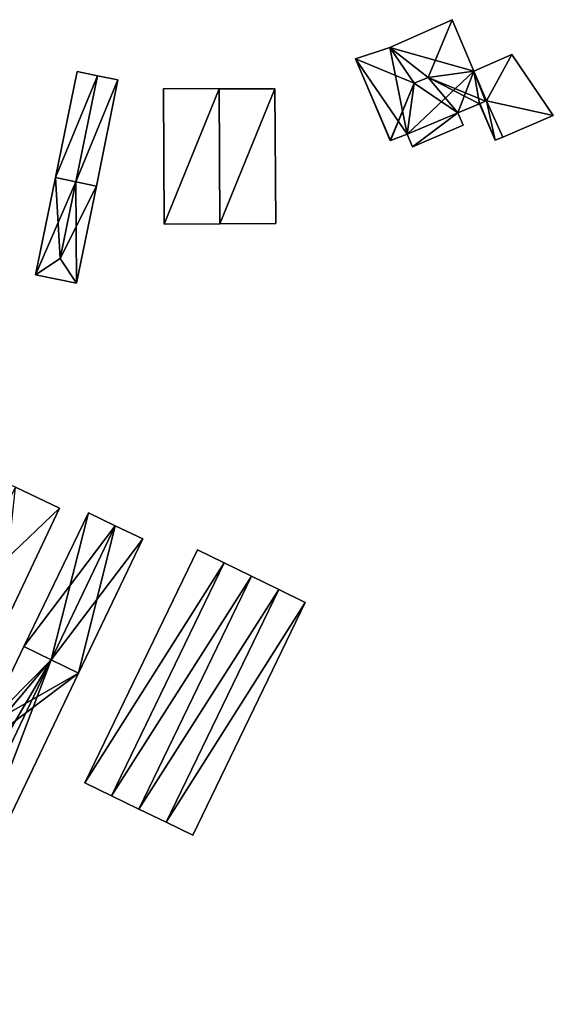
# Model space of a CAD drawing. Units: metres. Extents: x 70615 to 71276, y 344998 to 345528.
# Drawn here: x 71042 to 71119, y 345094 to 345235 of the extents above; entities that cross this region are included whole.
import ezdxf

# ---------------------------------------------------------------- set-up
doc = ezdxf.new("R2010")
doc.units = ezdxf.units.M
for name, color, linetype in [('FacadeFaces', 253, 'Continuous'), ('FloorBoundary', 4, 'Continuous'), ('FloorFaces', 253, 'Continuous'), ('OuterEaves', 4, 'Continuous'), ('RoofFaces', 24, 'Continuous'), ('RoofLines', 2, 'Continuous')]:
    doc.layers.add(name, color=color, linetype=linetype)

msp = doc.modelspace()

# ---------------------------------------------------------------- linework, layer by layer
at = {"layer": 'FacadeFaces'}
for points in [[(71104.055, 345234.516, 269.245), (71095.115, 345230.548, 262.067), (71095.115, 345230.548, 269.318), (71104.055, 345234.516, 269.245)], [(71104.055, 345234.516, 262.067), (71095.115, 345230.548, 262.067), (71104.055, 345234.516, 269.245), (71104.055, 345234.516, 262.067)], [(71107.171, 345227.159, 269.244), (71104.055, 345234.516, 262.067), (71104.055, 345234.516, 269.245), (71107.171, 345227.159, 269.244)], [(71107.171, 345227.159, 269.244), (71107.171, 345227.159, 262.067), (71104.055, 345234.516, 262.067), (71107.171, 345227.159, 269.244)], [(71095.115, 345230.548, 269.318), (71095.115, 345230.548, 262.067), (71090.194, 345228.905, 269.245), (71095.115, 345230.548, 269.318)], [(71095.115, 345230.548, 262.067), (71090.194, 345228.905, 262.067), (71090.194, 345228.905, 269.245), (71095.115, 345230.548, 262.067)], [(71112.615, 345229.51, 265.803), (71107.171, 345227.159, 262.638), (71107.171, 345227.159, 265.803), (71112.615, 345229.51, 265.803)], [(71112.615, 345229.51, 262.638), (71107.171, 345227.159, 262.638), (71112.615, 345229.51, 265.803), (71112.615, 345229.51, 262.638)], [(71118.539, 345220.794, 265.803), (71112.615, 345229.51, 262.638), (71112.615, 345229.51, 265.803), (71118.539, 345220.794, 265.803)], [(71118.539, 345220.794, 262.638), (71112.615, 345229.51, 262.638), (71118.539, 345220.794, 265.803), (71118.539, 345220.794, 262.638)], [(71090.194, 345228.905, 269.245), (71095.172, 345217.196, 262.067), (71095.172, 345217.196, 269.245), (71090.194, 345228.905, 269.245)], [(71090.194, 345228.905, 262.067), (71095.172, 345217.196, 262.067), (71090.194, 345228.905, 269.245), (71090.194, 345228.905, 262.067)], [(71050.344, 345227.111, 265.024), (71050.344, 345227.111, 262.781), (71047.244, 345211.932, 265.021), (71050.344, 345227.111, 265.024)], [(71050.344, 345227.111, 262.781), (71047.244, 345211.932, 262.781), (71047.244, 345211.932, 265.021), (71050.344, 345227.111, 262.781)], [(71053.264, 345226.501, 265.419), (71053.264, 345226.501, 262.781), (71050.344, 345227.111, 265.024), (71053.264, 345226.501, 265.419)], [(71050.344, 345227.111, 265.024), (71053.264, 345226.501, 262.781), (71050.344, 345227.111, 262.781), (71050.344, 345227.111, 265.024)], [(71056.197, 345225.888, 265.022), (71053.264, 345226.501, 262.781), (71053.264, 345226.501, 265.419), (71056.197, 345225.888, 265.022)], [(71056.197, 345225.888, 262.781), (71053.264, 345226.501, 262.781), (71056.197, 345225.888, 265.022), (71056.197, 345225.888, 262.781)], [(71108.976, 345222.897, 269.246), (71108.976, 345222.897, 262.067), (71107.171, 345227.159, 269.244), (71108.976, 345222.897, 269.246)], [(71108.976, 345222.897, 262.067), (71107.171, 345227.159, 262.067), (71107.171, 345227.159, 269.244), (71108.976, 345222.897, 262.067)], [(71107.171, 345227.159, 265.803), (71108.976, 345222.897, 262.638), (71108.976, 345222.897, 265.803), (71107.171, 345227.159, 265.803)], [(71107.171, 345227.159, 262.638), (71108.976, 345222.897, 262.638), (71107.171, 345227.159, 265.803), (71107.171, 345227.159, 262.638)], [(71053.116, 345210.684, 265.022), (71056.197, 345225.888, 262.781), (71056.197, 345225.888, 265.022), (71053.116, 345210.684, 265.022)], [(71053.116, 345210.684, 262.781), (71056.197, 345225.888, 262.781), (71053.116, 345210.684, 265.022), (71053.116, 345210.684, 262.781)], [(71062.724, 345224.668, 271.256), (71062.843, 345205.224, 262.016), (71062.843, 345205.224, 271.256), (71062.724, 345224.668, 271.256)], [(71062.724, 345224.668, 262.016), (71062.843, 345205.224, 262.016), (71062.724, 345224.668, 271.256), (71062.724, 345224.668, 262.016)], [(71070.695, 345224.633, 272.624), (71070.695, 345224.633, 262.016), (71062.724, 345224.668, 271.256), (71070.695, 345224.633, 272.624)], [(71062.724, 345224.668, 271.256), (71070.695, 345224.633, 262.016), (71062.724, 345224.668, 262.016), (71062.724, 345224.668, 271.256)], [(71078.658, 345224.597, 271.257), (71070.695, 345224.633, 262.016), (71070.695, 345224.633, 272.624), (71078.658, 345224.597, 271.257)], [(71078.658, 345224.597, 262.016), (71070.695, 345224.633, 262.016), (71078.658, 345224.597, 271.257), (71078.658, 345224.597, 262.016)], [(71078.793, 345205.322, 271.254), (71078.658, 345224.597, 262.016), (71078.658, 345224.597, 271.257), (71078.793, 345205.322, 271.254)], [(71078.793, 345205.322, 262.016), (71078.658, 345224.597, 262.016), (71078.793, 345205.322, 271.254), (71078.793, 345205.322, 262.016)], [(71104.874, 345221.203, 269.273), (71107.949, 345222.473, 262.067), (71107.949, 345222.473, 269.278), (71104.874, 345221.203, 269.273)], [(71104.874, 345221.203, 262.067), (71107.949, 345222.473, 262.067), (71104.874, 345221.203, 269.273), (71104.874, 345221.203, 262.067)], [(71107.949, 345222.473, 269.278), (71108.839, 345222.841, 262.067), (71108.839, 345222.841, 269.279), (71107.949, 345222.473, 269.278)], [(71107.949, 345222.473, 262.067), (71108.839, 345222.841, 262.067), (71107.949, 345222.473, 269.278), (71107.949, 345222.473, 262.067)], [(71108.042, 345222.511, 265.803), (71107.949, 345222.473, 262.638), (71107.949, 345222.473, 265.803), (71108.042, 345222.511, 265.803)], [(71108.042, 345222.511, 262.638), (71107.949, 345222.473, 262.638), (71108.042, 345222.511, 265.803), (71108.042, 345222.511, 262.638)], [(71107.949, 345222.473, 265.803), (71110.219, 345217.259, 262.638), (71110.219, 345217.259, 265.803), (71107.949, 345222.473, 265.803)], [(71107.949, 345222.473, 262.638), (71110.219, 345217.259, 262.638), (71107.949, 345222.473, 265.803), (71107.949, 345222.473, 262.638)], [(71108.976, 345222.897, 265.803), (71108.976, 345222.897, 262.638), (71108.042, 345222.511, 265.803), (71108.976, 345222.897, 265.803)], [(71108.042, 345222.511, 265.803), (71108.976, 345222.897, 262.638), (71108.042, 345222.511, 262.638), (71108.042, 345222.511, 265.803)], [(71108.839, 345222.841, 269.279), (71108.839, 345222.841, 262.067), (71108.976, 345222.897, 269.246), (71108.839, 345222.841, 269.279)], [(71108.839, 345222.841, 262.067), (71108.976, 345222.897, 262.067), (71108.976, 345222.897, 269.246), (71108.839, 345222.841, 262.067)], [(71097.601, 345218.111, 269.241), (71104.874, 345221.203, 262.067), (71104.874, 345221.203, 269.273), (71097.601, 345218.111, 269.241)], [(71097.601, 345218.111, 262.067), (71104.874, 345221.203, 262.067), (71097.601, 345218.111, 269.241), (71097.601, 345218.111, 262.067)], [(71104.874, 345221.203, 268.963), (71097.601, 345218.111, 262.613), (71097.601, 345218.111, 268.963), (71104.874, 345221.203, 268.963)], [(71104.874, 345221.203, 262.613), (71097.601, 345218.111, 262.613), (71104.874, 345221.203, 268.963), (71104.874, 345221.203, 262.613)], [(71105.644, 345219.422, 268.895), (71104.874, 345221.203, 262.613), (71104.874, 345221.203, 268.963), (71105.644, 345219.422, 268.895)], [(71105.644, 345219.422, 262.613), (71104.874, 345221.203, 262.613), (71105.644, 345219.422, 268.895), (71105.644, 345219.422, 262.613)], [(71111.3, 345217.718, 265.803), (71118.539, 345220.794, 262.638), (71118.539, 345220.794, 265.803), (71111.3, 345217.718, 265.803)], [(71111.3, 345217.718, 262.638), (71118.539, 345220.794, 262.638), (71111.3, 345217.718, 265.803), (71111.3, 345217.718, 262.638)], [(71098.395, 345216.303, 268.894), (71105.644, 345219.422, 262.613), (71105.644, 345219.422, 268.895), (71098.395, 345216.303, 268.894)], [(71098.395, 345216.303, 268.894), (71098.395, 345216.303, 262.613), (71105.644, 345219.422, 262.613), (71098.395, 345216.303, 268.894)], [(71095.216, 345217.213, 269.256), (71095.216, 345217.213, 262.067), (71097.601, 345218.111, 269.241), (71095.216, 345217.213, 269.256)], [(71095.216, 345217.213, 262.067), (71097.601, 345218.111, 262.067), (71097.601, 345218.111, 269.241), (71095.216, 345217.213, 262.067)], [(71097.601, 345218.111, 268.963), (71097.601, 345218.111, 262.613), (71098.395, 345216.303, 268.894), (71097.601, 345218.111, 268.963)], [(71097.601, 345218.111, 262.613), (71098.395, 345216.303, 262.613), (71098.395, 345216.303, 268.894), (71097.601, 345218.111, 262.613)], [(71095.172, 345217.196, 269.245), (71095.216, 345217.213, 262.067), (71095.216, 345217.213, 269.256), (71095.172, 345217.196, 269.245)], [(71095.172, 345217.196, 262.067), (71095.216, 345217.213, 262.067), (71095.172, 345217.196, 269.245), (71095.172, 345217.196, 262.067)], [(71110.219, 345217.259, 265.803), (71111.3, 345217.718, 262.638), (71111.3, 345217.718, 265.803), (71110.219, 345217.259, 265.803)], [(71110.219, 345217.259, 262.638), (71111.3, 345217.718, 262.638), (71110.219, 345217.259, 265.803), (71110.219, 345217.259, 262.638)], [(71047.244, 345211.932, 265.333), (71044.42, 345198.005, 262.854), (71044.42, 345198.005, 265.333), (71047.244, 345211.932, 265.333)], [(71047.244, 345211.932, 262.854), (71044.42, 345198.005, 262.854), (71047.244, 345211.932, 265.333), (71047.244, 345211.932, 262.854)], [(71047.244, 345211.932, 265.021), (71050.185, 345211.307, 262.781), (71050.185, 345211.307, 265.419), (71047.244, 345211.932, 265.021)], [(71047.244, 345211.932, 262.781), (71050.185, 345211.307, 262.781), (71047.244, 345211.932, 265.021), (71047.244, 345211.932, 262.781)], [(71050.179, 345211.308, 265.621), (71050.179, 345211.308, 262.854), (71047.244, 345211.932, 265.333), (71050.179, 345211.308, 265.621)], [(71047.244, 345211.932, 265.333), (71050.179, 345211.308, 262.854), (71047.244, 345211.932, 262.854), (71047.244, 345211.932, 265.333)], [(71053.116, 345210.684, 265.332), (71050.179, 345211.308, 262.854), (71050.179, 345211.308, 265.621), (71053.116, 345210.684, 265.332)], [(71053.116, 345210.684, 262.854), (71050.179, 345211.308, 262.854), (71053.116, 345210.684, 265.332), (71053.116, 345210.684, 262.854)], [(71050.185, 345211.307, 265.419), (71050.185, 345211.307, 262.781), (71053.116, 345210.684, 265.022), (71050.185, 345211.307, 265.419)], [(71050.185, 345211.307, 262.781), (71053.116, 345210.684, 262.781), (71053.116, 345210.684, 265.022), (71050.185, 345211.307, 262.781)], [(71050.292, 345196.772, 265.334), (71050.292, 345196.772, 262.854), (71053.116, 345210.684, 265.332), (71050.292, 345196.772, 265.334)], [(71050.292, 345196.772, 262.854), (71053.116, 345210.684, 262.854), (71053.116, 345210.684, 265.332), (71050.292, 345196.772, 262.854)], [(71062.843, 345205.224, 271.256), (71070.814, 345205.273, 262.016), (71070.814, 345205.273, 272.624), (71062.843, 345205.224, 271.256)], [(71062.843, 345205.224, 262.016), (71070.814, 345205.273, 262.016), (71062.843, 345205.224, 271.256), (71062.843, 345205.224, 262.016)], [(71070.814, 345205.273, 272.624), (71070.814, 345205.273, 262.016), (71078.793, 345205.322, 271.254), (71070.814, 345205.273, 272.624)], [(71070.814, 345205.273, 262.016), (71078.793, 345205.322, 262.016), (71078.793, 345205.322, 271.254), (71070.814, 345205.273, 262.016)], [(71044.42, 345198.005, 265.333), (71044.42, 345198.005, 262.854), (71044.412, 345197.964, 265.329), (71044.42, 345198.005, 265.333)], [(71044.42, 345198.005, 262.854), (71044.412, 345197.964, 262.854), (71044.412, 345197.964, 265.329), (71044.42, 345198.005, 262.854)], [(71044.412, 345197.964, 265.329), (71050.292, 345196.772, 262.854), (71050.292, 345196.772, 265.334), (71044.412, 345197.964, 265.329)], [(71044.412, 345197.964, 262.854), (71050.292, 345196.772, 262.854), (71044.412, 345197.964, 265.329), (71044.412, 345197.964, 262.854)], [(71047.847, 345164.568, 264.436), (71041.521, 345167.574, 262.14), (71041.521, 345167.574, 266.983), (71047.847, 345164.568, 264.436)], [(71047.847, 345164.568, 262.14), (71041.521, 345167.574, 262.14), (71047.847, 345164.568, 264.436), (71047.847, 345164.568, 262.14)], [(71039.264, 345146.474, 264.413), (71047.847, 345164.568, 262.14), (71047.847, 345164.568, 264.436), (71039.264, 345146.474, 264.413)], [(71039.264, 345146.474, 262.14), (71047.847, 345164.568, 262.14), (71039.264, 345146.474, 264.413), (71039.264, 345146.474, 262.14)], [(71051.997, 345163.91, 264.411), (71051.997, 345163.91, 262.14), (71042.748, 345144.772, 264.364), (71051.997, 345163.91, 264.411)], [(71051.997, 345163.91, 262.14), (71042.748, 345144.772, 262.14), (71042.748, 345144.772, 264.364), (71051.997, 345163.91, 262.14)], [(71055.808, 345162.069, 266.531), (71055.808, 345162.069, 262.14), (71051.997, 345163.91, 264.411), (71055.808, 345162.069, 266.531)], [(71055.808, 345162.069, 262.14), (71051.997, 345163.91, 262.14), (71051.997, 345163.91, 264.411), (71055.808, 345162.069, 262.14)], [(71059.744, 345160.168, 264.341), (71055.808, 345162.069, 262.14), (71055.808, 345162.069, 266.531), (71059.744, 345160.168, 264.341)], [(71059.744, 345160.168, 262.14), (71055.808, 345162.069, 262.14), (71059.744, 345160.168, 264.341), (71059.744, 345160.168, 262.14)], [(71050.563, 345140.954, 264.341), (71050.563, 345140.954, 262.14), (71059.744, 345160.168, 264.341), (71050.563, 345140.954, 264.341)], [(71059.744, 345160.168, 264.341), (71050.563, 345140.954, 262.14), (71059.744, 345160.168, 262.14), (71059.744, 345160.168, 264.341)], [(71067.582, 345158.591, 263.926), (71051.452, 345125.245, 261.247), (71051.452, 345125.245, 263.926), (71067.582, 345158.591, 263.926)], [(71067.582, 345158.591, 261.247), (71051.452, 345125.245, 261.247), (71067.582, 345158.591, 263.926), (71067.582, 345158.591, 261.247)], [(71071.404, 345156.733, 265.323), (71071.404, 345156.733, 261.247), (71067.582, 345158.591, 263.926), (71071.404, 345156.733, 265.323)], [(71071.404, 345156.733, 261.247), (71067.582, 345158.591, 261.247), (71067.582, 345158.591, 263.926), (71071.404, 345156.733, 261.247)], [(71075.315, 345154.831, 263.893), (71071.404, 345156.733, 261.247), (71071.404, 345156.733, 265.323), (71075.315, 345154.831, 263.893)], [(71075.315, 345154.831, 261.247), (71071.404, 345156.733, 261.247), (71075.315, 345154.831, 263.893), (71075.315, 345154.831, 261.247)], [(71075.315, 345154.831, 263.855), (71059.192, 345121.499, 261.247), (71059.192, 345121.499, 263.855), (71075.315, 345154.831, 263.855)], [(71075.315, 345154.831, 261.247), (71059.192, 345121.499, 261.247), (71075.315, 345154.831, 263.855), (71075.315, 345154.831, 261.247)], [(71059.192, 345121.499, 263.893), (71075.315, 345154.831, 261.247), (71075.315, 345154.831, 263.893), (71059.192, 345121.499, 263.893)], [(71059.192, 345121.499, 261.247), (71075.315, 345154.831, 261.247), (71059.192, 345121.499, 263.893), (71059.192, 345121.499, 261.247)], [(71079.221, 345152.931, 265.358), (71079.221, 345152.931, 261.247), (71075.315, 345154.831, 263.855), (71079.221, 345152.931, 265.358)], [(71079.221, 345152.931, 261.247), (71075.315, 345154.831, 261.247), (71075.315, 345154.831, 263.855), (71079.221, 345152.931, 261.247)], [(71083.028, 345151.08, 263.892), (71079.221, 345152.931, 261.247), (71079.221, 345152.931, 265.358), (71083.028, 345151.08, 263.892)], [(71083.028, 345151.08, 261.247), (71079.221, 345152.931, 261.247), (71083.028, 345151.08, 263.892), (71083.028, 345151.08, 261.247)], [(71066.932, 345117.752, 263.885), (71083.028, 345151.08, 261.247), (71083.028, 345151.08, 263.892), (71066.932, 345117.752, 263.885)], [(71066.932, 345117.752, 263.885), (71066.932, 345117.752, 261.247), (71083.028, 345151.08, 261.247), (71066.932, 345117.752, 263.885)], [(71042.748, 345144.772, 264.364), (71042.748, 345144.772, 262.14), (71037.234, 345133.363, 264.336), (71042.748, 345144.772, 264.364)], [(71042.748, 345144.772, 262.14), (71037.234, 345133.363, 262.14), (71037.234, 345133.363, 264.336), (71042.748, 345144.772, 262.14)], [(71027.907, 345093.536, 264.341), (71050.563, 345140.954, 262.14), (71050.563, 345140.954, 264.341), (71027.907, 345093.536, 264.341)], [(71027.907, 345093.536, 262.14), (71050.563, 345140.954, 262.14), (71027.907, 345093.536, 264.341), (71027.907, 345093.536, 262.14)], [(71051.452, 345125.245, 263.926), (71055.277, 345123.394, 261.247), (71055.277, 345123.394, 265.323), (71051.452, 345125.245, 263.926)], [(71051.452, 345125.245, 261.247), (71055.277, 345123.394, 261.247), (71051.452, 345125.245, 263.926), (71051.452, 345125.245, 261.247)], [(71055.277, 345123.394, 265.323), (71055.277, 345123.394, 261.247), (71059.192, 345121.499, 263.893), (71055.277, 345123.394, 265.323)], [(71059.192, 345121.499, 263.893), (71055.277, 345123.394, 261.247), (71059.192, 345121.499, 261.247), (71059.192, 345121.499, 263.893)], [(71059.192, 345121.499, 263.855), (71063.101, 345119.606, 261.247), (71063.101, 345119.606, 265.358), (71059.192, 345121.499, 263.855)], [(71059.192, 345121.499, 261.247), (71063.101, 345119.606, 261.247), (71059.192, 345121.499, 263.855), (71059.192, 345121.499, 261.247)], [(71063.101, 345119.606, 265.358), (71063.101, 345119.606, 261.247), (71066.932, 345117.752, 263.885), (71063.101, 345119.606, 265.358)], [(71063.101, 345119.606, 261.247), (71066.932, 345117.752, 261.247), (71066.932, 345117.752, 263.885), (71063.101, 345119.606, 261.247)]]:
    msp.add_3dface(points, dxfattribs=at)
at = {"layer": 'FloorBoundary'}
for points in [[(71104.055, 345234.516, 262.067), (71095.115, 345230.548, 262.067), (71090.194, 345228.905, 262.067), (71095.172, 345217.196, 262.067), (71095.216, 345217.213, 262.067), (71097.601, 345218.111, 262.067), (71104.874, 345221.203, 262.067), (71107.949, 345222.473, 262.067), (71108.839, 345222.841, 262.067), (71108.976, 345222.897, 262.067), (71107.171, 345227.159, 262.067), (71104.055, 345234.516, 262.067)], [(71108.042, 345222.511, 262.638), (71107.949, 345222.473, 262.638), (71110.219, 345217.259, 262.638), (71111.3, 345217.718, 262.638), (71118.539, 345220.794, 262.638), (71112.615, 345229.51, 262.638), (71107.171, 345227.159, 262.638), (71108.976, 345222.897, 262.638), (71108.042, 345222.511, 262.638)], [(71050.344, 345227.111, 262.781), (71047.244, 345211.932, 262.781), (71050.185, 345211.307, 262.781), (71053.116, 345210.684, 262.781), (71056.197, 345225.888, 262.781), (71053.264, 345226.501, 262.781), (71050.344, 345227.111, 262.781)], [(71062.724, 345224.668, 262.016), (71062.843, 345205.224, 262.016), (71070.814, 345205.273, 262.016), (71078.793, 345205.322, 262.016), (71078.658, 345224.597, 262.016), (71070.695, 345224.633, 262.016), (71062.724, 345224.668, 262.016)], [(71105.644, 345219.422, 262.613), (71104.874, 345221.203, 262.613), (71097.601, 345218.111, 262.613), (71098.395, 345216.303, 262.613), (71105.644, 345219.422, 262.613)], [(71047.244, 345211.932, 262.854), (71044.42, 345198.005, 262.854), (71044.412, 345197.964, 262.854), (71050.292, 345196.772, 262.854), (71053.116, 345210.684, 262.854), (71050.179, 345211.308, 262.854), (71047.244, 345211.932, 262.854)], [(71002.38, 345105.005, 262.14), (71009.326, 345101.638, 262.14), (71016.159, 345098.325, 262.14), (71032.06, 345131.354, 262.14), (71032.165, 345131.302, 262.14), (71033.873, 345134.876, 262.14), (71033.782, 345134.917, 262.14), (71039.264, 345146.474, 262.14), (71047.847, 345164.568, 262.14), (71041.521, 345167.574, 262.14), (71040.973, 345167.835, 262.14), (71034.047, 345171.125, 262.14), (71025.496, 345153.2, 262.14), (71019.656, 345140.959, 262.14), (71019.502, 345141.032, 262.14), (71017.831, 345137.537, 262.14), (71018.006, 345137.448, 262.14), (71002.38, 345105.005, 262.14)], [(71059.744, 345160.168, 262.14), (71055.808, 345162.069, 262.14), (71051.997, 345163.91, 262.14), (71042.748, 345144.772, 262.14), (71037.234, 345133.363, 262.14), (71037.153, 345133.399, 262.14), (71035.387, 345129.703, 262.14), (71035.503, 345129.645, 262.14), (71019.927, 345097.283, 262.14), (71023.95, 345095.394, 262.14), (71027.907, 345093.536, 262.14), (71050.563, 345140.954, 262.14), (71059.744, 345160.168, 262.14)], [(71059.192, 345121.499, 261.247), (71075.315, 345154.831, 261.247), (71071.404, 345156.733, 261.247), (71067.582, 345158.591, 261.247), (71051.452, 345125.245, 261.247), (71055.277, 345123.394, 261.247), (71059.192, 345121.499, 261.247)], [(71083.028, 345151.08, 261.247), (71079.221, 345152.931, 261.247), (71075.315, 345154.831, 261.247), (71059.192, 345121.499, 261.247), (71063.101, 345119.606, 261.247), (71066.932, 345117.752, 261.247), (71083.028, 345151.08, 261.247)]]:
    msp.add_polyline3d(points, dxfattribs=at)
at = {"layer": 'FloorFaces'}
for points in [[(71104.055, 345234.516, 262.067), (71107.171, 345227.159, 262.067), (71095.115, 345230.548, 262.067), (71104.055, 345234.516, 262.067)], [(71095.115, 345230.548, 262.067), (71097.601, 345218.111, 262.067), (71090.194, 345228.905, 262.067), (71095.115, 345230.548, 262.067)], [(71095.115, 345230.548, 262.067), (71107.171, 345227.159, 262.067), (71097.601, 345218.111, 262.067), (71095.115, 345230.548, 262.067)], [(71112.615, 345229.51, 262.638), (71108.976, 345222.897, 262.638), (71107.171, 345227.159, 262.638), (71112.615, 345229.51, 262.638)], [(71118.539, 345220.794, 262.638), (71108.976, 345222.897, 262.638), (71112.615, 345229.51, 262.638), (71118.539, 345220.794, 262.638)], [(71090.194, 345228.905, 262.067), (71095.216, 345217.213, 262.067), (71095.172, 345217.196, 262.067), (71090.194, 345228.905, 262.067)], [(71090.194, 345228.905, 262.067), (71097.601, 345218.111, 262.067), (71095.216, 345217.213, 262.067), (71090.194, 345228.905, 262.067)], [(71050.344, 345227.111, 262.781), (71053.264, 345226.501, 262.781), (71047.244, 345211.932, 262.781), (71050.344, 345227.111, 262.781)], [(71047.244, 345211.932, 262.781), (71053.264, 345226.501, 262.781), (71050.185, 345211.307, 262.781), (71047.244, 345211.932, 262.781)], [(71050.185, 345211.307, 262.781), (71053.264, 345226.501, 262.781), (71056.197, 345225.888, 262.781), (71050.185, 345211.307, 262.781)], [(71097.601, 345218.111, 262.067), (71107.171, 345227.159, 262.067), (71104.874, 345221.203, 262.067), (71097.601, 345218.111, 262.067)], [(71104.874, 345221.203, 262.067), (71107.171, 345227.159, 262.067), (71107.949, 345222.473, 262.067), (71104.874, 345221.203, 262.067)], [(71107.949, 345222.473, 262.067), (71107.171, 345227.159, 262.067), (71108.839, 345222.841, 262.067), (71107.949, 345222.473, 262.067)], [(71108.839, 345222.841, 262.067), (71107.171, 345227.159, 262.067), (71108.976, 345222.897, 262.067), (71108.839, 345222.841, 262.067)], [(71050.185, 345211.307, 262.781), (71056.197, 345225.888, 262.781), (71053.116, 345210.684, 262.781), (71050.185, 345211.307, 262.781)], [(71062.724, 345224.668, 262.016), (71070.695, 345224.633, 262.016), (71062.843, 345205.224, 262.016), (71062.724, 345224.668, 262.016)], [(71062.843, 345205.224, 262.016), (71070.695, 345224.633, 262.016), (71070.814, 345205.273, 262.016), (71062.843, 345205.224, 262.016)], [(71070.814, 345205.273, 262.016), (71070.695, 345224.633, 262.016), (71078.658, 345224.597, 262.016), (71070.814, 345205.273, 262.016)], [(71070.814, 345205.273, 262.016), (71078.658, 345224.597, 262.016), (71078.793, 345205.322, 262.016), (71070.814, 345205.273, 262.016)], [(71108.042, 345222.511, 262.638), (71110.219, 345217.259, 262.638), (71107.949, 345222.473, 262.638), (71108.042, 345222.511, 262.638)], [(71108.042, 345222.511, 262.638), (71108.976, 345222.897, 262.638), (71110.219, 345217.259, 262.638), (71108.042, 345222.511, 262.638)], [(71110.219, 345217.259, 262.638), (71108.976, 345222.897, 262.638), (71111.3, 345217.718, 262.638), (71110.219, 345217.259, 262.638)], [(71111.3, 345217.718, 262.638), (71108.976, 345222.897, 262.638), (71118.539, 345220.794, 262.638), (71111.3, 345217.718, 262.638)], [(71104.874, 345221.203, 262.613), (71098.395, 345216.303, 262.613), (71097.601, 345218.111, 262.613), (71104.874, 345221.203, 262.613)], [(71105.644, 345219.422, 262.613), (71098.395, 345216.303, 262.613), (71104.874, 345221.203, 262.613), (71105.644, 345219.422, 262.613)], [(71047.244, 345211.932, 262.854), (71050.179, 345211.308, 262.854), (71044.42, 345198.005, 262.854), (71047.244, 345211.932, 262.854)], [(71044.42, 345198.005, 262.854), (71050.179, 345211.308, 262.854), (71050.292, 345196.772, 262.854), (71044.42, 345198.005, 262.854)], [(71050.292, 345196.772, 262.854), (71050.179, 345211.308, 262.854), (71053.116, 345210.684, 262.854), (71050.292, 345196.772, 262.854)], [(71044.42, 345198.005, 262.854), (71050.292, 345196.772, 262.854), (71044.412, 345197.964, 262.854), (71044.42, 345198.005, 262.854)], [(71039.264, 345146.474, 262.14), (71041.521, 345167.574, 262.14), (71047.847, 345164.568, 262.14), (71039.264, 345146.474, 262.14)], [(71055.808, 345162.069, 262.14), (71042.748, 345144.772, 262.14), (71051.997, 345163.91, 262.14), (71055.808, 345162.069, 262.14)], [(71055.808, 345162.069, 262.14), (71050.563, 345140.954, 262.14), (71042.748, 345144.772, 262.14), (71055.808, 345162.069, 262.14)], [(71059.744, 345160.168, 262.14), (71050.563, 345140.954, 262.14), (71055.808, 345162.069, 262.14), (71059.744, 345160.168, 262.14)], [(71071.404, 345156.733, 261.247), (71051.452, 345125.245, 261.247), (71067.582, 345158.591, 261.247), (71071.404, 345156.733, 261.247)], [(71071.404, 345156.733, 261.247), (71055.277, 345123.394, 261.247), (71051.452, 345125.245, 261.247), (71071.404, 345156.733, 261.247)], [(71075.315, 345154.831, 261.247), (71055.277, 345123.394, 261.247), (71071.404, 345156.733, 261.247), (71075.315, 345154.831, 261.247)], [(71059.192, 345121.499, 261.247), (71055.277, 345123.394, 261.247), (71075.315, 345154.831, 261.247), (71059.192, 345121.499, 261.247)], [(71079.221, 345152.931, 261.247), (71059.192, 345121.499, 261.247), (71075.315, 345154.831, 261.247), (71079.221, 345152.931, 261.247)], [(71079.221, 345152.931, 261.247), (71063.101, 345119.606, 261.247), (71059.192, 345121.499, 261.247), (71079.221, 345152.931, 261.247)], [(71083.028, 345151.08, 261.247), (71063.101, 345119.606, 261.247), (71079.221, 345152.931, 261.247), (71083.028, 345151.08, 261.247)], [(71083.028, 345151.08, 261.247), (71066.932, 345117.752, 261.247), (71063.101, 345119.606, 261.247), (71083.028, 345151.08, 261.247)], [(71042.748, 345144.772, 262.14), (71050.563, 345140.954, 262.14), (71037.234, 345133.363, 262.14), (71042.748, 345144.772, 262.14)], [(71035.503, 345129.645, 262.14), (71050.563, 345140.954, 262.14), (71027.907, 345093.536, 262.14), (71035.503, 345129.645, 262.14)], [(71037.234, 345133.363, 262.14), (71050.563, 345140.954, 262.14), (71035.503, 345129.645, 262.14), (71037.234, 345133.363, 262.14)]]:
    msp.add_3dface(points, dxfattribs=at)
at = {"layer": 'OuterEaves'}
for points in [[(71095.172, 345217.196, 269.245), (71095.216, 345217.213, 269.256), (71097.601, 345218.111, 269.241), (71104.874, 345221.203, 269.273), (71107.949, 345222.473, 269.278), (71108.839, 345222.841, 269.279), (71108.976, 345222.897, 269.246), (71107.171, 345227.159, 269.244), (71104.055, 345234.516, 269.245), (71095.115, 345230.548, 269.318), (71090.194, 345228.905, 269.245), (71095.172, 345217.196, 269.245)], [(71107.949, 345222.473, 265.803), (71110.219, 345217.259, 265.803), (71111.3, 345217.718, 265.803), (71118.539, 345220.794, 265.803), (71112.615, 345229.51, 265.803), (71107.171, 345227.159, 265.803), (71108.976, 345222.897, 265.803), (71108.042, 345222.511, 265.803), (71107.949, 345222.473, 265.803)], [(71050.344, 345227.111, 265.024), (71047.244, 345211.932, 265.021), (71050.185, 345211.307, 265.419), (71053.116, 345210.684, 265.022), (71056.197, 345225.888, 265.022), (71053.264, 345226.501, 265.419), (71050.344, 345227.111, 265.024)], [(71070.814, 345205.273, 272.624), (71078.793, 345205.322, 271.254), (71078.658, 345224.597, 271.257), (71070.695, 345224.633, 272.624), (71062.724, 345224.668, 271.256), (71062.843, 345205.224, 271.256), (71070.814, 345205.273, 272.624)], [(71105.644, 345219.422, 268.895), (71104.874, 345221.203, 268.963), (71097.601, 345218.111, 268.963), (71098.395, 345216.303, 268.894), (71105.644, 345219.422, 268.895)], [(71050.179, 345211.308, 265.621), (71047.244, 345211.932, 265.333), (71044.42, 345198.005, 265.333), (71044.412, 345197.964, 265.329), (71050.292, 345196.772, 265.334), (71053.116, 345210.684, 265.332), (71050.179, 345211.308, 265.621)], [(71016.159, 345098.325, 264.442), (71032.06, 345131.354, 264.405), (71032.165, 345131.302, 264.363), (71033.873, 345134.876, 264.363), (71033.782, 345134.917, 264.399), (71039.264, 345146.474, 264.413), (71047.847, 345164.568, 264.436), (71041.521, 345167.574, 266.983), (71040.973, 345167.835, 267.204), (71034.047, 345171.125, 264.415), (71025.496, 345153.2, 264.421), (71019.656, 345140.959, 264.425), (71019.502, 345141.032, 264.363), (71017.831, 345137.537, 264.363), (71018.006, 345137.448, 264.434), (71002.38, 345105.005, 264.396), (71009.326, 345101.638, 267.204), (71016.159, 345098.325, 264.442)], [(71051.997, 345163.91, 264.411), (71042.748, 345144.772, 264.364), (71037.234, 345133.363, 264.336), (71037.153, 345133.399, 264.291), (71035.387, 345129.703, 264.291), (71035.503, 345129.645, 264.356), (71019.927, 345097.283, 264.305), (71023.95, 345095.394, 266.531), (71027.907, 345093.536, 264.341), (71050.563, 345140.954, 264.341), (71059.744, 345160.168, 264.341), (71055.808, 345162.069, 266.531), (71051.997, 345163.91, 264.411)], [(71071.404, 345156.733, 265.323), (71067.582, 345158.591, 263.926), (71051.452, 345125.245, 263.926), (71055.277, 345123.394, 265.323), (71059.192, 345121.499, 263.893), (71075.315, 345154.831, 263.893), (71071.404, 345156.733, 265.323)], [(71075.315, 345154.831, 263.855), (71059.192, 345121.499, 263.855), (71063.101, 345119.606, 265.358), (71066.932, 345117.752, 263.885), (71083.028, 345151.08, 263.892), (71079.221, 345152.931, 265.358), (71075.315, 345154.831, 263.855)]]:
    msp.add_polyline3d(points, dxfattribs=at)
at = {"layer": 'RoofFaces'}
for points in [[(71095.115, 345230.548, 269.318), (71100.622, 345226.238, 270.695), (71104.055, 345234.516, 269.245), (71095.115, 345230.548, 269.318)], [(71104.055, 345234.516, 269.245), (71100.622, 345226.238, 270.695), (71107.171, 345227.159, 269.244), (71104.055, 345234.516, 269.245)], [(71090.194, 345228.905, 269.245), (71098.612, 345225.424, 270.695), (71095.115, 345230.548, 269.318), (71090.194, 345228.905, 269.245)], [(71098.612, 345225.424, 270.695), (71100.622, 345226.238, 270.695), (71095.115, 345230.548, 269.318), (71098.612, 345225.424, 270.695)], [(71107.171, 345227.159, 265.803), (71108.976, 345222.897, 265.803), (71112.615, 345229.51, 265.803), (71107.171, 345227.159, 265.803)], [(71112.615, 345229.51, 265.803), (71108.976, 345222.897, 265.803), (71118.539, 345220.794, 265.803), (71112.615, 345229.51, 265.803)], [(71095.172, 345217.196, 269.245), (71098.612, 345225.424, 270.695), (71090.194, 345228.905, 269.245), (71095.172, 345217.196, 269.245)], [(71047.244, 345211.932, 265.021), (71053.264, 345226.501, 265.419), (71050.344, 345227.111, 265.024), (71047.244, 345211.932, 265.021)], [(71050.185, 345211.307, 265.419), (71053.264, 345226.501, 265.419), (71047.244, 345211.932, 265.021), (71050.185, 345211.307, 265.419)], [(71056.197, 345225.888, 265.022), (71053.264, 345226.501, 265.419), (71050.185, 345211.307, 265.419), (71056.197, 345225.888, 265.022)], [(71104.874, 345221.203, 269.273), (71100.622, 345226.238, 270.695), (71098.612, 345225.424, 270.695), (71104.874, 345221.203, 269.273)], [(71107.171, 345227.159, 269.244), (71100.622, 345226.238, 270.695), (71108.839, 345222.841, 269.279), (71107.171, 345227.159, 269.244)], [(71107.949, 345222.473, 269.278), (71100.622, 345226.238, 270.695), (71104.874, 345221.203, 269.273), (71107.949, 345222.473, 269.278)], [(71108.839, 345222.841, 269.279), (71100.622, 345226.238, 270.695), (71107.949, 345222.473, 269.278), (71108.839, 345222.841, 269.279)], [(71108.976, 345222.897, 269.246), (71107.171, 345227.159, 269.244), (71108.839, 345222.841, 269.279), (71108.976, 345222.897, 269.246)], [(71053.116, 345210.684, 265.022), (71056.197, 345225.888, 265.022), (71050.185, 345211.307, 265.419), (71053.116, 345210.684, 265.022)], [(71095.216, 345217.213, 269.256), (71098.612, 345225.424, 270.695), (71095.172, 345217.196, 269.245), (71095.216, 345217.213, 269.256)], [(71097.601, 345218.111, 269.241), (71098.612, 345225.424, 270.695), (71095.216, 345217.213, 269.256), (71097.601, 345218.111, 269.241)], [(71104.874, 345221.203, 269.273), (71098.612, 345225.424, 270.695), (71097.601, 345218.111, 269.241), (71104.874, 345221.203, 269.273)], [(71062.724, 345224.668, 271.256), (71062.843, 345205.224, 271.256), (71070.695, 345224.633, 272.624), (71062.724, 345224.668, 271.256)], [(71070.695, 345224.633, 272.624), (71062.843, 345205.224, 271.256), (71070.814, 345205.273, 272.624), (71070.695, 345224.633, 272.624)], [(71078.658, 345224.597, 271.257), (71070.695, 345224.633, 272.624), (71070.814, 345205.273, 272.624), (71078.658, 345224.597, 271.257)], [(71078.793, 345205.322, 271.254), (71078.658, 345224.597, 271.257), (71070.814, 345205.273, 272.624), (71078.793, 345205.322, 271.254)], [(71110.219, 345217.259, 265.803), (71108.042, 345222.511, 265.803), (71107.949, 345222.473, 265.803), (71110.219, 345217.259, 265.803)], [(71108.976, 345222.897, 265.803), (71108.042, 345222.511, 265.803), (71110.219, 345217.259, 265.803), (71108.976, 345222.897, 265.803)], [(71111.3, 345217.718, 265.803), (71108.976, 345222.897, 265.803), (71110.219, 345217.259, 265.803), (71111.3, 345217.718, 265.803)], [(71118.539, 345220.794, 265.803), (71108.976, 345222.897, 265.803), (71111.3, 345217.718, 265.803), (71118.539, 345220.794, 265.803)], [(71097.601, 345218.111, 268.963), (71098.395, 345216.303, 268.894), (71104.874, 345221.203, 268.963), (71097.601, 345218.111, 268.963)], [(71104.874, 345221.203, 268.963), (71098.395, 345216.303, 268.894), (71105.644, 345219.422, 268.895), (71104.874, 345221.203, 268.963)], [(71044.42, 345198.005, 265.333), (71047.952, 345200.322, 265.621), (71047.244, 345211.932, 265.333), (71044.42, 345198.005, 265.333)], [(71047.244, 345211.932, 265.333), (71047.952, 345200.322, 265.621), (71050.179, 345211.308, 265.621), (71047.244, 345211.932, 265.333)], [(71050.179, 345211.308, 265.621), (71047.952, 345200.322, 265.621), (71053.116, 345210.684, 265.332), (71050.179, 345211.308, 265.621)], [(71053.116, 345210.684, 265.332), (71047.952, 345200.322, 265.621), (71050.292, 345196.772, 265.334), (71053.116, 345210.684, 265.332)], [(71044.412, 345197.964, 265.329), (71047.952, 345200.322, 265.621), (71044.42, 345198.005, 265.333), (71044.412, 345197.964, 265.329)], [(71050.292, 345196.772, 265.334), (71047.952, 345200.322, 265.621), (71044.412, 345197.964, 265.329), (71050.292, 345196.772, 265.334)], [(71041.521, 345167.574, 266.983), (71032.371, 345149.841, 267.204), (71047.847, 345164.568, 264.436), (71041.521, 345167.574, 266.983)], [(71047.847, 345164.568, 264.436), (71032.371, 345149.841, 267.204), (71039.264, 345146.474, 264.413), (71047.847, 345164.568, 264.436)], [(71042.748, 345144.772, 264.364), (71046.635, 345142.873, 266.531), (71051.997, 345163.91, 264.411), (71042.748, 345144.772, 264.364)], [(71051.997, 345163.91, 264.411), (71046.635, 345142.873, 266.531), (71055.808, 345162.069, 266.531), (71051.997, 345163.91, 264.411)], [(71055.808, 345162.069, 266.531), (71046.635, 345142.873, 266.531), (71059.744, 345160.168, 264.341), (71055.808, 345162.069, 266.531)], [(71059.744, 345160.168, 264.341), (71046.635, 345142.873, 266.531), (71050.563, 345140.954, 264.341), (71059.744, 345160.168, 264.341)], [(71067.582, 345158.591, 263.926), (71051.452, 345125.245, 263.926), (71071.404, 345156.733, 265.323), (71067.582, 345158.591, 263.926)], [(71051.452, 345125.245, 263.926), (71055.277, 345123.394, 265.323), (71071.404, 345156.733, 265.323), (71051.452, 345125.245, 263.926)], [(71055.277, 345123.394, 265.323), (71075.315, 345154.831, 263.893), (71071.404, 345156.733, 265.323), (71055.277, 345123.394, 265.323)], [(71059.192, 345121.499, 263.893), (71075.315, 345154.831, 263.893), (71055.277, 345123.394, 265.323), (71059.192, 345121.499, 263.893)], [(71059.192, 345121.499, 263.855), (71079.221, 345152.931, 265.358), (71075.315, 345154.831, 263.855), (71059.192, 345121.499, 263.855)], [(71063.101, 345119.606, 265.358), (71079.221, 345152.931, 265.358), (71059.192, 345121.499, 263.855), (71063.101, 345119.606, 265.358)], [(71083.028, 345151.08, 263.892), (71079.221, 345152.931, 265.358), (71063.101, 345119.606, 265.358), (71083.028, 345151.08, 263.892)], [(71066.932, 345117.752, 263.885), (71083.028, 345151.08, 263.892), (71063.101, 345119.606, 265.358), (71066.932, 345117.752, 263.885)], [(71037.234, 345133.363, 264.336), (71046.635, 345142.873, 266.531), (71042.748, 345144.772, 264.364), (71037.234, 345133.363, 264.336)], [(71019.927, 345097.283, 264.305), (71046.635, 345142.873, 266.531), (71035.503, 345129.645, 264.356), (71019.927, 345097.283, 264.305)], [(71023.95, 345095.394, 266.531), (71046.635, 345142.873, 266.531), (71019.927, 345097.283, 264.305), (71023.95, 345095.394, 266.531)], [(71027.907, 345093.536, 264.341), (71046.635, 345142.873, 266.531), (71023.95, 345095.394, 266.531), (71027.907, 345093.536, 264.341)], [(71050.563, 345140.954, 264.341), (71046.635, 345142.873, 266.531), (71027.907, 345093.536, 264.341), (71050.563, 345140.954, 264.341)], [(71035.503, 345129.645, 264.356), (71046.635, 345142.873, 266.531), (71037.234, 345133.363, 264.336), (71035.503, 345129.645, 264.356)]]:
    msp.add_3dface(points, dxfattribs=at)
at = {"layer": 'RoofLines'}
for points in [[(71100.622, 345226.238, 270.695), (71104.055, 345234.516, 269.245)], [(71090.194, 345228.905, 269.245), (71098.612, 345225.424, 270.695)], [(71050.185, 345211.307, 265.419), (71053.264, 345226.501, 265.419)], [(71100.622, 345226.238, 270.695), (71098.612, 345225.424, 270.695)], [(71100.622, 345226.238, 270.695), (71108.839, 345222.841, 269.279)], [(71098.612, 345225.424, 270.695), (71095.216, 345217.213, 269.256)], [(71070.814, 345205.273, 272.624), (71070.695, 345224.633, 272.624)], [(71050.179, 345211.308, 265.621), (71047.952, 345200.322, 265.621)], [(71047.952, 345200.322, 265.621), (71044.42, 345198.005, 265.333)], [(71047.952, 345200.322, 265.621), (71050.292, 345196.772, 265.334)], [(71023.95, 345095.394, 266.531), (71046.635, 345142.873, 266.531), (71055.808, 345162.069, 266.531)], [(71071.404, 345156.733, 265.323), (71055.277, 345123.394, 265.323)], [(71063.101, 345119.606, 265.358), (71079.221, 345152.931, 265.358)]]:
    msp.add_polyline3d(points, dxfattribs=at)

doc.saveas('drawing.dxf')
